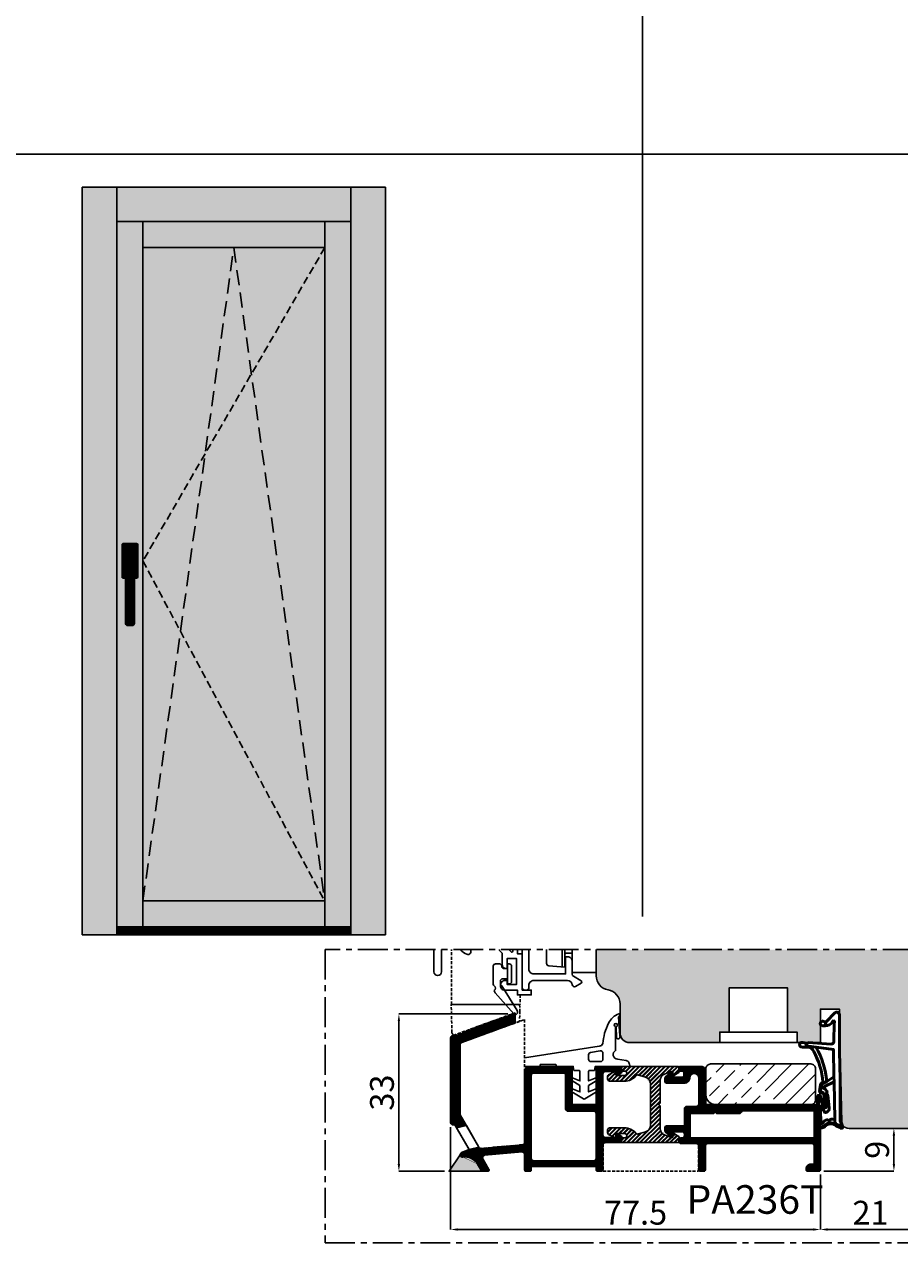
# Model space of a CAD drawing. Units: millimetres. Extents: x -448 to 54529, y -3476 to 755.
# Drawn here: x 210 to 394, y -3238 to -2979 of the extents above; entities that cross this region are included whole.
import ezdxf
from ezdxf.enums import TextEntityAlignment as Align

# ---------------------------------------------------------------- set-up
doc = ezdxf.new("R2010")
doc.units = ezdxf.units.MM
for name, pattern in [('HIDDEN2', [0.1875, 0.125, -0.0625]), ('MITTE', [2, 1.25, -0.25, 0.25, -0.25]), ('NASCOSTA2', [4.7625, 3.175, -1.5875])]:
    doc.linetypes.add(name, pattern=pattern)
doc.layers.get('0').update_dxf_attribs({"color": 252})
for name, color, linetype in [('_riemp_maniglia', 254, 'Continuous'), ('PROFILI', 1, 'Continuous'), ('Quote', 252, 'Continuous')]:
    doc.layers.add(name, color=color, linetype=linetype)
doc.layers.add('_riemp_vetro', color=7, linetype='Continuous', true_color=0xb4e0fd)
doc.layers.add('_riemp_wood', color=7, linetype='Continuous', true_color=0xfdce87)
doc.layers.add('AM_0', color=7, linetype='Continuous', lineweight=50)
doc.styles.add('ROMANS', font='ARIALN.TTF', dxfattribs={"height": 2})
doc.dimstyles.new('UNIFORM', dxfattribs={"dimtxt": 2, "dimasz": 1.5, "dimexe": 0, "dimexo": 1, "dimgap": 1, "dimtad": 1, "dimrnd": 0.5, "dimdsep": 46, "dimtxsty": 'ROMANS', "dimcen": 2, "dimclrd": 252, "dimclre": 252, "dimclrt": 3, "dimadec": 1, "dimazin": 2, "dimtfac": 1, "dimtmove": 0, "dimatfit": 3, "dimfxl": 0.18, "dimtolj": 1, "dimtzin": 0, "dimarcsym": 0})
pattern_1 = [(90, (0, 235.23122), (-0.09525, 0), []), (90, (0.03175, 235.26297), (-0.09525, 0), [])]

# ---------------------------------------------------------------- blocks, each defined once
blk = doc.blocks.new('*D377')
at = {"layer": 'DEFPOINTS', "color": 0, "transparency": 16777216}
for p in [(312.52, -3186.3), (288.67, -3219.3), (299.21, -3219.3)]:
    blk.add_point(p, dxfattribs=at)
at = {"layer": 'Quote', "color": 252, "linetype": 'ByBlock', "lineweight": -2, "transparency": 16777216}
for p, q in [((311.52, -3186.3), (288.67, -3186.3)), ((288.67, -3187.8), (288.67, -3217.8)), ((298.21, -3219.3), (288.67, -3219.3))]:
    blk.add_line(p, q, dxfattribs=at)
at = {"layer": 'Quote', "color": 252, "transparency": 16777216}
for points in [[(288.42, -3187.8), (288.92, -3187.8), (288.67, -3186.3)], [(288.42, -3217.8), (288.92, -3217.8), (288.67, -3219.3)]]:
    blk.add_solid(points, dxfattribs=at)
at = {"layer": 'Quote', "color": 3, "transparency": 16777216, "insert": (285.12, -3202.8), "char_height": 2, "attachment_point": 5, "rotation": 90, "style": 'ROMANS'}
blk.add_mtext('\\A1;{\\fBahnschrift Condensed|b0|i0|c0|p34;\\H2.5x;\\C152;33}', dxfattribs=at)
blk = doc.blocks.new('*D378')
at = {"layer": 'DEFPOINTS', "color": 0, "transparency": 16777216}
for p in [(299.52, -3209.07), (377.02, -3219), (377.02, -3231.51)]:
    blk.add_point(p, dxfattribs=at)
at = {"layer": 'Quote', "color": 252, "linetype": 'ByBlock', "lineweight": -2, "transparency": 16777216}
for p, q in [((299.52, -3210.07), (299.52, -3231.51)), ((377.02, -3220), (377.02, -3231.51)), ((301.02, -3231.51), (375.52, -3231.51))]:
    blk.add_line(p, q, dxfattribs=at)
at = {"layer": 'Quote', "color": 252, "transparency": 16777216}
for points in [[(301.02, -3231.26), (301.02, -3231.76), (299.52, -3231.51)], [(375.52, -3231.26), (375.52, -3231.76), (377.02, -3231.51)]]:
    blk.add_solid(points, dxfattribs=at)
at = {"layer": 'Quote', "color": 3, "transparency": 16777216, "insert": (338.27, -3227.99), "char_height": 2, "attachment_point": 5, "style": 'ROMANS'}
blk.add_mtext('\\A1;{\\fBahnschrift Condensed|b0|i0|c0|p34;\\H2.5x;\\C152;77.5}', dxfattribs=at)
blk = doc.blocks.new('*D379')
at = {"layer": 'DEFPOINTS', "color": 0, "transparency": 16777216}
for p in [(398.02, -3208.3), (377.02, -3219), (398.02, -3231.51)]:
    blk.add_point(p, dxfattribs=at)
at = {"layer": 'Quote', "color": 252, "linetype": 'ByBlock', "lineweight": -2, "transparency": 16777216}
for p, q in [((398.02, -3209.3), (398.02, -3231.51)), ((377.02, -3220), (377.02, -3231.51)), ((378.52, -3231.51), (396.52, -3231.51))]:
    blk.add_line(p, q, dxfattribs=at)
at = {"layer": 'Quote', "color": 252, "transparency": 16777216}
for points in [[(378.52, -3231.26), (378.52, -3231.76), (377.02, -3231.51)], [(396.52, -3231.26), (396.52, -3231.76), (398.02, -3231.51)]]:
    blk.add_solid(points, dxfattribs=at)
at = {"layer": 'Quote', "color": 3, "transparency": 16777216, "insert": (387.52, -3227.99), "char_height": 2, "attachment_point": 5, "style": 'ROMANS'}
blk.add_mtext('\\A1;{\\fBahnschrift Condensed|b0|i0|c0|p34;\\H2.5x;\\C152;21}', dxfattribs=at)
blk = doc.blocks.new('*D380')
at = {"layer": 'DEFPOINTS', "color": 0, "transparency": 16777216}
for p in [(392.43, -3210.3), (376.72, -3219.3), (392.43, -3219.3)]:
    blk.add_point(p, dxfattribs=at)
at = {"layer": 'Quote', "color": 252, "linetype": 'ByBlock', "lineweight": -2, "transparency": 16777216}
for p, q in [((393.43, -3210.3), (392.43, -3210.3)), ((392.43, -3211.8), (392.43, -3217.8)), ((377.72, -3219.3), (392.43, -3219.3))]:
    blk.add_line(p, q, dxfattribs=at)
at = {"layer": 'Quote', "color": 252, "transparency": 16777216}
for points in [[(392.18, -3211.8), (392.68, -3211.8), (392.43, -3210.3)], [(392.18, -3217.8), (392.68, -3217.8), (392.43, -3219.3)]]:
    blk.add_solid(points, dxfattribs=at)
at = {"layer": 'Quote', "color": 3, "transparency": 16777216, "insert": (388.9, -3214.8), "char_height": 2, "attachment_point": 5, "rotation": 90, "style": 'ROMANS'}
blk.add_mtext('\\A1;{\\fBahnschrift Condensed|b0|i0|c0|p34;\\H2.5x;\\C152;9}', dxfattribs=at)

msp = doc.modelspace()

# ---------------------------------------------------------------- hatches: boundary and pattern name
at = {"lineweight": -3}
h = msp.add_hatch(dxfattribs=at)
h.set_pattern_fill('PLAST', color=152, scale=0.1, angle=45)
h.set_pattern_definition([(45, (0, 235.2312), (-0.44901281, 0.44901281), []), (45, (-0.0561, 235.28734), (-0.44901281, 0.44901281), []), (45, (-0.11225, 235.3435), (-0.44901281, 0.44901281), [])])
edge = h.paths.add_edge_path()
edge.add_arc((345.923, -3211.998), 0.2, 242.42822, 251.70804)
edge.add_line((345.861, -3212.188), (344.452, -3211.722))
edge.add_arc((344.923, -3210.298), 1.5, 180, 251.70804, ccw=False)
edge.add_line((343.423, -3210.298), (343.423, -3205.598))
edge.add_line((343.423, -3205.598), (343.123, -3205.298))
edge.add_line((343.123, -3205.298), (343.423, -3204.998))
edge.add_line((343.423, -3204.998), (343.423, -3200.298))
edge.add_arc((344.923, -3200.298), 1.5, 108.29196, 180, ccw=False)
edge.add_line((344.452, -3198.874), (345.861, -3198.408))
edge.add_arc((345.923, -3198.598), 0.2, 5, 108.29196, ccw=False)
edge.add_line((346.123, -3198.581), (346.161, -3199.016))
edge.add_arc((346.36, -3198.998), 0.2, 185, 270)
edge.add_arc((346.36, -3198.998), 0.2, 270, 304.7941)
edge.add_line((346.474, -3199.163), (347.338, -3198.563))
edge.add_arc((347.223, -3198.398), 0.2, 304.7941, 365)
edge.add_line((347.423, -3198.381), (347.344, -3197.481))
edge.add_arc((347.145, -3197.498), 0.2, 5, 90)
edge.add_line((347.145, -3197.298), (335.542, -3197.298))
edge.add_arc((335.542, -3197.498), 0.2, 90, 185)
edge.add_line((335.343, -3197.516), (335.395, -3198.116))
edge.add_arc((335.594, -3198.098), 0.2, 185, 270)
edge.add_line((335.594, -3198.298), (336.019, -3198.298))
edge.add_arc((336.019, -3198.698), 0.4, 0, 90, ccw=False)
edge.add_line((336.419, -3198.698), (336.419, -3198.798))
edge.add_arc((336.019, -3198.798), 0.4, -90, 0, ccw=False)
edge.add_line((336.019, -3199.198), (334.356, -3199.198))
edge.add_arc((334.356, -3198.998), 0.2, 185, 270, ccw=False)
edge.add_line((334.156, -3199.016), (334.118, -3198.581))
edge.add_arc((333.919, -3198.598), 0.2, 5, 117.57178)
edge.add_line((333.827, -3198.421), (332.634, -3199.044))
edge.add_arc((332.819, -3199.398), 0.4, 117.57178, 180)
edge.add_line((332.419, -3199.398), (332.419, -3199.998))
edge.add_arc((332.819, -3199.998), 0.4, 180, 270)
edge.add_line((332.819, -3200.398), (335.997, -3200.398))
edge.add_arc((335.997, -3197.398), 3, 270, 321.0552)
edge.add_arc((338.719, -3199.598), 0.5, 87.95784, 141.0552, ccw=False)
edge.add_arc((338.719, -3199.598), 0.5, 73.48076, 87.95784, ccw=False)
edge.add_line((338.861, -3199.119), (340.349, -3199.56))
edge.add_arc((339.923, -3200.998), 1.5, 0, 73.48076, ccw=False)
edge.add_line((341.423, -3200.998), (341.423, -3205.298))
edge.add_line((341.423, -3205.298), (341.423, -3209.598))
edge.add_arc((339.923, -3209.598), 1.5, -73.48076, 0, ccw=False)
edge.add_line((340.349, -3211.036), (338.861, -3211.478))
edge.add_arc((338.719, -3210.998), 0.5, 272.04216, 286.51924, ccw=False)
edge.add_arc((338.719, -3210.998), 0.5, 218.9448, 272.04216, ccw=False)
edge.add_arc((335.997, -3213.198), 3, 38.9448, 90)
edge.add_line((335.997, -3210.198), (332.819, -3210.198))
edge.add_arc((332.819, -3210.598), 0.4, 90, 180)
edge.add_line((332.419, -3210.598), (332.419, -3211.198))
edge.add_arc((332.819, -3211.198), 0.4, 180, 242.42822)
edge.add_line((332.634, -3211.553), (333.827, -3212.176))
edge.add_arc((333.919, -3211.998), 0.2, 242.42822, 355)
edge.add_line((334.118, -3212.016), (334.156, -3211.581))
edge.add_arc((334.356, -3211.598), 0.2, 90, 175, ccw=False)
edge.add_line((334.356, -3211.398), (336.019, -3211.398))
edge.add_arc((336.019, -3211.798), 0.4, 0, 90, ccw=False)
edge.add_line((336.419, -3211.798), (336.419, -3211.898))
edge.add_arc((336.019, -3211.898), 0.4, -90, 0, ccw=False)
edge.add_line((336.019, -3212.298), (335.594, -3212.298))
edge.add_arc((335.594, -3212.498), 0.2, 90, 175)
edge.add_line((335.395, -3212.481), (335.343, -3213.081))
edge.add_arc((335.542, -3213.098), 0.2, 175, 270)
edge.add_line((335.542, -3213.298), (347.145, -3213.298))
edge.add_arc((347.145, -3213.098), 0.2, 270, 355)
edge.add_line((347.344, -3213.116), (347.423, -3212.216))
edge.add_arc((347.223, -3212.198), 0.2, 355, 415.2059)
edge.add_line((347.338, -3212.034), (346.474, -3211.434))
edge.add_arc((346.36, -3211.598), 0.2, 55.2059, 90)
edge.add_arc((346.36, -3211.598), 0.2, 90, 175)
edge.add_line((346.161, -3211.581), (346.123, -3212.016))
edge.add_arc((345.923, -3211.998), 0.2, 251.70804, 355, ccw=False)
h = msp.add_hatch()
h.set_pattern_fill('ACAD_ISO09W100', color=256, scale=0.5, angle=45)
h.set_pattern_definition([(45, (-3058.7352, -2546.5936), (-1.767767, 1.767767), [12, -1.5, 3, -1.5, 3, -1.5])])
edge = h.paths.add_edge_path()
edge.add_arc((375.019, -3197.799), 1, 0, 90)
edge.add_line((375.019, -3196.799), (368.019, -3196.799))
edge.add_line((368.019, -3196.799), (367.298, -3196.799))
edge.add_line((367.298, -3196.799), (358.061, -3196.799))
edge.add_line((358.061, -3196.799), (354.019, -3196.799))
edge.add_arc((354.019, -3197.799), 1, 90, 180)
edge.add_line((353.019, -3197.799), (353.019, -3203.299))
edge.add_arc((355.019, -3203.299), 2, 180, 270)
edge.add_line((355.019, -3205.299), (375.019, -3205.299))
edge.add_arc((375.019, -3204.299), 1, 270, 360)
edge.add_line((376.019, -3204.299), (376.019, -3197.799))
at = {"transparency": 33554559}
h = msp.add_hatch(color=254, dxfattribs=at)
h.dxf.hatch_style = 1
edge = h.paths.add_edge_path()
edge.add_arc((302.574, -3219.3), 3, 30, 99.1063)
edge.add_arc((302.02, -3215.844), 0.5, 180, 279.1063, ccw=False)
edge.add_line((301.52, -3215.844), (299.206, -3219.299))
edge.add_line((299.206, -3219.299), (306.2, -3219.299))
edge.add_arc((306.182, -3219.05), 0.25, 210, 274.0843, ccw=False)
edge.add_line((305.966, -3219.175), (305.172, -3217.8))
at = {"layer": '_riemp_maniglia'}
h = msp.add_hatch(dxfattribs=at)
h.set_pattern_fill('ANSI32', color=256, scale=0.01, angle=45)
h.set_pattern_definition([(90, (50, -2555.253445), (-0.09525, 0), []), (90, (50.03175, -2555.221695), (-0.09525, 0), [])])
edge = h.paths.add_edge_path()
edge.add_ellipse((233.696, -3087.905), major_axis=(-0.166, 0.166), ratio=1, start_angle=225, end_angle=315)
edge.add_line((233.696, -3087.67), (230.885, -3087.67))
edge.add_ellipse((230.885, -3087.905), major_axis=(-0.166, 0.166), ratio=1, start_angle=315, end_angle=405)
edge.add_line((230.651, -3087.905), (230.651, -3094.696))
edge.add_ellipse((230.885, -3094.696), major_axis=(-0.166, -0.166), ratio=1, start_angle=-45, end_angle=45)
edge.add_line((230.885, -3094.93), (231.354, -3094.93))
edge.add_line((231.354, -3094.93), (231.354, -3104.414))
edge.add_ellipse((231.822, -3104.414), major_axis=(-0.331, -0.331), ratio=1, start_angle=-45, end_angle=45)
edge.add_line((231.822, -3104.883), (232.759, -3104.883))
edge.add_ellipse((232.759, -3104.414), major_axis=(-0.331, 0.331), ratio=1, start_angle=135, end_angle=225)
edge.add_line((233.227, -3104.414), (233.227, -3094.93))
edge.add_line((233.227, -3094.93), (233.696, -3094.93))
edge.add_ellipse((233.696, -3094.696), major_axis=(-0.166, 0.166), ratio=1, start_angle=135, end_angle=225)
edge.add_line((233.93, -3094.696), (233.93, -3087.905))
h = msp.add_hatch(dxfattribs=at)
h.set_pattern_fill('ANSI32', color=256, scale=0.01, angle=45)
h.set_pattern_definition([(90, (0, -2555.253445), (-0.09525, 0), []), (90, (0.03175, -2555.221695), (-0.09525, 0), [])])
h.paths.add_polyline_path([(278.572, -3169.719), (278.572, -3168.064), (229.567, -3168.064), (229.567, -3169.719)])
h = msp.add_hatch(dxfattribs=at)
h.set_pattern_fill('ANSI32', color=256, scale=0.01, angle=45)
h.set_pattern_definition(pattern_1)
edge = h.paths.add_edge_path()
edge.add_line((313.02, -3187.863), (313.02, -3186.799))
edge.add_arc((312.52, -3186.799), 0.5, 0, 110)
edge.add_line((312.349, -3186.329), (311.659, -3186.58))
edge.add_arc((311.796, -3186.956), 0.4, 110, 187.31962)
edge.add_arc((311.288, -3187.021), 0.112, -147.31962, 7.31962, ccw=False)
edge.add_arc((310.856, -3187.298), 0.4, 32.68038, 187.31962)
edge.add_arc((310.348, -3187.363), 0.112, -147.31962, 7.31962, ccw=False)
edge.add_arc((309.917, -3187.64), 0.4, 32.68038, 187.31962)
edge.add_arc((309.408, -3187.705), 0.112, -147.31962, 7.31962, ccw=False)
edge.add_arc((308.977, -3187.982), 0.4, 32.68038, 187.31962)
edge.add_arc((308.469, -3188.047), 0.112, -147.31962, 7.31962, ccw=False)
edge.add_arc((308.037, -3188.324), 0.4, 32.68038, 187.31962)
edge.add_arc((307.529, -3188.389), 0.112, -147.31962, 7.31962, ccw=False)
edge.add_arc((307.097, -3188.666), 0.4, 32.68038, 187.31962)
edge.add_arc((306.589, -3188.731), 0.112, -147.31962, 7.31962, ccw=False)
edge.add_arc((306.158, -3189.008), 0.4, 32.68038, 187.31962)
edge.add_arc((305.649, -3189.073), 0.112, -147.31962, 7.31962, ccw=False)
edge.add_arc((305.218, -3189.35), 0.4, 32.68038, 187.31962)
edge.add_arc((304.71, -3189.415), 0.112, -147.31962, 7.31962, ccw=False)
edge.add_arc((304.278, -3189.692), 0.4, 32.68038, 187.31962)
edge.add_arc((303.77, -3189.757), 0.112, -147.31962, 7.31962, ccw=False)
edge.add_arc((303.339, -3190.034), 0.4, 32.68038, 187.31962)
edge.add_arc((302.83, -3190.099), 0.112, -147.31962, 7.31962, ccw=False)
edge.add_arc((302.399, -3190.376), 0.4, 32.68038, 187.31962)
edge.add_arc((301.891, -3190.441), 0.112, -147.31962, 7.31962, ccw=False)
edge.add_arc((301.459, -3190.718), 0.4, 32.68038, 187.31962)
edge.add_arc((300.951, -3190.783), 0.112, -147.31962, 7.31962, ccw=False)
edge.add_arc((300.52, -3191.06), 0.4, 32.68038, 110)
edge.add_line((300.383, -3190.684), (299.849, -3190.879))
edge.add_arc((300.02, -3191.349), 0.5, 110, 180)
edge.add_line((299.52, -3191.349), (299.52, -3209.068))
edge.add_arc((300.02, -3209.068), 0.5, 180, 270)
edge.add_line((300.02, -3209.568), (300.419, -3209.568))
edge.add_line((300.419, -3209.568), (303.389, -3214.711))
edge.add_line((303.389, -3214.711), (301.822, -3215.384))
edge.add_arc((302.02, -3215.844), 0.5, 113.25905, 279.1063)
edge.add_arc((302.574, -3219.3), 3, 30, 99.1063, ccw=False)
edge.add_line((305.172, -3217.8), (305.966, -3219.175))
edge.add_arc((306.182, -3219.05), 0.25, 210, 270)
edge.add_line((306.182, -3219.3), (307.337, -3219.3))
edge.add_arc((307.337, -3219.05), 0.25, 270, 390)
edge.add_line((307.553, -3218.925), (306.257, -3216.68))
edge.add_arc((306.69, -3216.43), 0.5, 95, 210, ccw=False)
edge.add_line((306.647, -3215.932), (314.476, -3215.247))
edge.add_arc((314.52, -3215.745), 0.5, 0, 95, ccw=False)
edge.add_line((315.02, -3215.745), (315.02, -3219.05))
edge.add_arc((315.27, -3219.05), 0.25, 180, 270)
edge.add_line((315.27, -3219.3), (316.17, -3219.3))
edge.add_arc((316.17, -3219.05), 0.25, 270, 360)
edge.add_line((316.42, -3219.05), (316.42, -3218.3))
edge.add_line((316.42, -3218.3), (330.02, -3218.3))
edge.add_line((330.02, -3218.3), (330.02, -3219.05))
edge.add_arc((330.27, -3219.05), 0.25, 180, 270)
edge.add_line((330.27, -3219.3), (331.17, -3219.3))
edge.add_arc((331.17, -3219.05), 0.25, 270, 360)
edge.add_line((331.42, -3219.05), (331.42, -3213.799))
edge.add_arc((331.92, -3213.799), 0.5, 90, 180, ccw=False)
edge.add_line((331.92, -3213.299), (335.14, -3213.299))
edge.add_arc((335.14, -3213.099), 0.2, 270, 355)
edge.add_line((335.34, -3213.116), (335.42, -3212.197))
edge.add_arc((335.171, -3212.175), 0.25, 355, 415.2)
edge.add_line((335.314, -3211.97), (334.557, -3211.444))
edge.add_arc((334.414, -3211.649), 0.25, 55.2, 175)
edge.add_line((334.165, -3211.627), (334.131, -3212.016))
edge.add_arc((333.932, -3211.999), 0.2, 270, 355, ccw=False)
edge.add_line((333.932, -3212.199), (331.92, -3212.199))
edge.add_arc((331.92, -3211.699), 0.5, 180, 270, ccw=False)
edge.add_line((331.42, -3211.699), (331.42, -3198.899))
edge.add_arc((331.92, -3198.899), 0.5, 90, 180, ccw=False)
edge.add_line((331.92, -3198.399), (333.932, -3198.399))
edge.add_arc((333.932, -3198.599), 0.2, 5, 90, ccw=False)
edge.add_line((334.131, -3198.581), (334.165, -3198.971))
edge.add_arc((334.414, -3198.949), 0.25, 185, 304.8)
edge.add_line((334.557, -3199.154), (335.314, -3198.628))
edge.add_arc((335.171, -3198.423), 0.25, 304.8, 365)
edge.add_line((335.42, -3198.401), (335.344, -3197.527))
edge.add_arc((335.095, -3197.549), 0.25, 5, 90)
edge.add_line((335.095, -3197.299), (330.52, -3197.299))
edge.add_arc((330.52, -3197.799), 0.5, 90, 180)
edge.add_line((330.02, -3197.799), (330.02, -3205.299))
edge.add_line((330.02, -3205.299), (325.02, -3205.299))
edge.add_line((325.02, -3205.299), (325.02, -3203.019))
edge.add_line((325.02, -3203.019), (324.72, -3202.719))
edge.add_line((324.72, -3202.719), (325.02, -3202.419))
edge.add_line((325.02, -3202.419), (325.02, -3197.799))
edge.add_arc((324.52, -3197.799), 0.5, 0, 90)
edge.add_line((324.52, -3197.299), (316.02, -3197.299))
edge.add_arc((316.02, -3198.299), 1, 90, 180)
edge.add_line((315.02, -3198.299), (315.02, -3213.235))
edge.add_arc((314.52, -3213.235), 0.5, 275, 360, ccw=False)
edge.add_line((314.563, -3213.733), (305.904, -3214.491))
edge.add_arc((305.861, -3213.993), 0.5, 210, 275, ccw=False)
edge.add_line((305.428, -3214.243), (301.52, -3207.474))
edge.add_line((301.52, -3207.474), (301.52, -3192.749))
edge.add_arc((302.02, -3192.749), 0.5, 110, 180, ccw=False)
edge.add_line((301.849, -3192.279), (312.691, -3188.333))
edge.add_arc((312.52, -3187.863), 0.5, 290, 360)
h.paths.add_polyline_path([(302.812, -3209.713), (300.773, -3210.181), (303.389, -3214.711), (305.428, -3214.243)], flags=17)
edge = h.paths.add_edge_path(flags=16)
edge.add_arc((323.12, -3199.199), 0.5, 0, 90)
edge.add_line((323.12, -3198.699), (316.92, -3198.699))
edge.add_arc((316.92, -3199.199), 0.5, 90, 180)
edge.add_line((316.42, -3199.199), (316.42, -3216.6))
edge.add_arc((316.92, -3216.6), 0.5, 180, 270)
edge.add_line((316.92, -3217.1), (329.52, -3217.1))
edge.add_arc((329.52, -3216.6), 0.5, 270, 360)
edge.add_line((330.02, -3216.6), (330.02, -3207.199))
edge.add_arc((329.52, -3207.199), 0.5, 0, 90)
edge.add_line((329.52, -3206.699), (324.12, -3206.699))
edge.add_arc((324.12, -3206.199), 0.5, 180, 270, ccw=False)
edge.add_line((323.62, -3206.199), (323.62, -3199.199))
h = msp.add_hatch(dxfattribs=at)
h.set_pattern_fill('ANSI32', color=256, scale=0.01, angle=45)
h.set_pattern_definition(pattern_1)
edge = h.paths.add_edge_path(flags=16)
edge.add_line((349.719, -3212.299), (349.719, -3207.198))
edge.add_line((349.719, -3207.198), (354.657, -3207.198))
edge.add_line((354.657, -3207.198), (354.957, -3206.898))
edge.add_line((354.957, -3206.898), (355.257, -3207.198))
edge.add_line((355.257, -3207.198), (360.195, -3207.198))
edge.add_line((360.195, -3207.198), (360.794, -3206.599))
edge.add_line((360.794, -3206.599), (375.42, -3206.599))
edge.add_arc((375.42, -3206.899), 0.3, 0, 90, ccw=False)
edge.add_line((375.72, -3206.899), (375.72, -3211.999))
edge.add_arc((375.42, -3211.999), 0.3, -90, 0, ccw=False)
edge.add_line((375.42, -3212.299), (349.719, -3212.299))
edge = h.paths.add_edge_path()
edge.add_arc((376.72, -3218.999), 0.3, -90, 0, ccw=False)
edge.add_line((376.72, -3219.299), (374.32, -3219.299))
edge.add_arc((374.32, -3218.999), 0.3, 180, 270, ccw=False)
edge.add_line((374.02, -3218.999), (374.02, -3218.799))
edge.add_arc((375.02, -3218.799), 1, 90, 180, ccw=False)
edge.add_line((375.02, -3217.799), (375.42, -3217.799))
edge.add_arc((375.42, -3217.499), 0.3, 270, 360)
edge.add_line((375.72, -3217.499), (375.72, -3213.999))
edge.add_arc((375.22, -3213.999), 0.5, 0, 90)
edge.add_line((375.22, -3213.499), (353.419, -3213.499))
edge.add_arc((353.419, -3213.999), 0.5, 90, 180)
edge.add_line((352.919, -3213.999), (352.919, -3219))
edge.add_arc((352.619, -3219), 0.3, 270, 360, ccw=False)
edge.add_line((352.619, -3219.3), (351.819, -3219.3))
edge.add_arc((351.819, -3219), 0.3, 180, 270, ccw=False)
edge.add_line((351.519, -3219), (351.519, -3213.999))
edge.add_arc((351.019, -3213.999), 0.5, 0, 90)
edge.add_line((351.019, -3213.499), (347.769, -3213.499))
edge.add_arc((347.769, -3213.249), 0.25, 180, 270, ccw=False)
edge.add_line((347.519, -3213.249), (347.519, -3212.598))
edge.add_arc((347.819, -3212.598), 0.3, 90, 180, ccw=False)
edge.add_line((347.819, -3212.298), (348.019, -3212.298))
edge.add_arc((348.019, -3211.798), 0.5, 270, 360)
edge.add_line((348.519, -3211.798), (348.519, -3211.498))
edge.add_arc((348.019, -3211.498), 0.5, 0, 90)
edge.add_line((348.019, -3210.998), (346.401, -3210.998))
edge.add_arc((346.401, -3211.248), 0.25, 90, 175)
edge.add_line((346.152, -3211.226), (346.1, -3211.82))
edge.add_arc((345.851, -3211.798), 0.25, 231.90153, 355, ccw=False)
edge.add_line((345.697, -3211.995), (344.572, -3211.113))
edge.add_arc((344.819, -3210.798), 0.4, 180, 231.90153, ccw=False)
edge.add_line((344.419, -3210.798), (344.419, -3210.098))
edge.add_arc((344.719, -3210.098), 0.3, 90, 180, ccw=False)
edge.add_line((344.719, -3209.798), (348.519, -3209.798))
edge.add_line((348.519, -3209.798), (348.519, -3206.198))
edge.add_arc((349.019, -3206.198), 0.5, 90, 180, ccw=False)
edge.add_line((349.019, -3205.698), (351.019, -3205.698))
edge.add_arc((351.019, -3205.198), 0.5, 270, 360)
edge.add_line((351.519, -3205.198), (351.519, -3199.748))
edge.add_arc((350.569, -3199.748), 0.95, 0, 180)
edge.add_line((349.619, -3199.748), (349.619, -3199.798))
edge.add_arc((348.619, -3199.798), 1, -90, 0, ccw=False)
edge.add_line((348.619, -3200.798), (344.719, -3200.798))
edge.add_arc((344.719, -3200.498), 0.3, 180, 270, ccw=False)
edge.add_line((344.419, -3200.498), (344.419, -3199.798))
edge.add_arc((344.819, -3199.798), 0.4, 128.09847, 180, ccw=False)
edge.add_line((344.572, -3199.483), (345.697, -3198.602))
edge.add_arc((345.851, -3198.798), 0.25, 5, 128.09847, ccw=False)
edge.add_line((346.1, -3198.776), (346.152, -3199.37))
edge.add_arc((346.401, -3199.348), 0.25, 185, 270)
edge.add_line((346.401, -3199.598), (347.919, -3199.598))
edge.add_arc((347.919, -3199.098), 0.5, 270, 360)
edge.add_line((348.419, -3199.098), (348.419, -3198.798))
edge.add_arc((347.919, -3198.798), 0.5, 0, 90)
edge.add_line((347.919, -3198.298), (347.64, -3198.298))
edge.add_arc((347.64, -3198.048), 0.25, 185, 270, ccw=False)
edge.add_line((347.391, -3198.07), (347.347, -3197.57))
edge.add_arc((347.596, -3197.548), 0.25, 90, 185, ccw=False)
edge.add_line((347.596, -3197.298), (352.019, -3197.298))
edge.add_arc((352.019, -3198.298), 1, 0, 90, ccw=False)
edge.add_line((353.019, -3198.298), (353.019, -3205.299))
edge.add_line((353.019, -3205.299), (376.52, -3205.299))
edge.add_arc((376.52, -3205.799), 0.5, 0, 90, ccw=False)
edge.add_line((377.02, -3205.799), (377.02, -3218.999))
at = {"layer": '_riemp_vetro'}
h = msp.add_hatch(color=256, dxfattribs=at)
h.dxf.hatch_style = 1
h.paths.add_polyline_path([(235.012, -3091.314), (248.058, -3068.824), (254.069, -3025.613), (235.012, -3025.613)])
h.paths.add_polyline_path([(254.069, -3025.613), (248.058, -3068.824), (257.755, -3052.11)])
h.paths.add_polyline_path([(273.127, -3025.613), (254.069, -3025.613), (257.755, -3052.11)])
h.paths.add_polyline_path([(273.127, -3025.613), (257.755, -3052.11), (273.127, -3162.619)])
h.paths.add_polyline_path([(242.882, -3106.038), (273.127, -3162.619), (257.755, -3052.11), (248.058, -3068.824)])
h.paths.add_polyline_path([(235.012, -3091.314), (242.882, -3106.038), (248.058, -3068.824)])
h.paths.add_polyline_path([(235.012, -3162.619), (242.882, -3106.038), (235.012, -3091.314)])
h.paths.add_polyline_path([(235.012, -3162.619), (273.127, -3162.619), (242.882, -3106.038)])
at = {"layer": '_riemp_wood'}
h = msp.add_hatch(color=256, dxfattribs=at)
h.dxf.hatch_style = 1
h.paths.add_polyline_path([(235.012, -3020.168), (229.567, -3020.168), (229.567, -3168.064), (235.012, -3168.064)])
h.paths.add_polyline_path([(273.127, -3025.613), (273.127, -3020.168), (235.012, -3020.168), (235.012, -3025.613)])
h.paths.add_polyline_path([(273.127, -3168.064), (278.572, -3168.064), (278.572, -3020.168), (273.127, -3020.168)])
h.paths.add_polyline_path([(278.572, -3169.719), (285.832, -3169.719), (285.832, -3020.168), (278.572, -3020.168)])
h.paths.add_polyline_path([(273.127, -3168.064), (273.127, -3162.619), (235.012, -3162.619), (235.012, -3168.064)])
h.paths.add_polyline_path([(222.307, -3012.908), (222.307, -3020.168), (285.832, -3020.168), (285.832, -3012.908)])
h.paths.add_polyline_path([(222.307, -3169.719), (229.567, -3169.719), (229.567, -3020.168), (222.307, -3020.168)])
h = msp.add_hatch(color=256, dxfattribs=at)
h.dxf.hatch_style = 1
h.paths.add_polyline_path([(370.12, -3190.099), (372.12, -3190.099), (372.12, -3192.299), (377.02, -3192.299), (377.02, -3185.299), (381.02, -3185.299), (381.02, -3208.299, 0.4142136), (383.02, -3210.299), (396.02, -3210.299, 0.4142136), (398.02, -3208.299), (398.02, -3172.799), (330.02, -3172.799), (330.02, -3178.299, 0.3659774), (332.52, -3181.257, -0.3659774), (335.02, -3184.215), (335.02, -3190.299, 0.4142136), (337.02, -3192.299), (355.92, -3192.299), (355.92, -3190.099), (357.92, -3190.099), (357.92, -3180.799), (370.12, -3180.799)])

# ---------------------------------------------------------------- linework, layer by layer
at = {"linetype": 'NASCOSTA2', "ltscale": 0.5}
for p, q in [((273.127, -3025.613), (235.012, -3091.314)), ((235.012, -3091.314), (273.127, -3162.619))]:
    msp.add_line(p, q, dxfattribs=at)
at = {"linetype": 'NASCOSTA2'}
for p, q in [((235.012, -3162.619), (254.069, -3025.613)), ((254.069, -3025.613), (273.127, -3162.619))]:
    msp.add_line(p, q, dxfattribs=at)
for p, q in [((230.651, -3087.905), (230.651, -3094.696)), ((233.696, -3087.67), (230.885, -3087.67)), ((233.93, -3094.696), (233.93, -3087.905)), ((231.003, -3092.471), (231.003, -3090.363)), ((231.471, -3089.895), (233.11, -3089.895)), ((232.759, -3090.832), (231.822, -3090.832)), ((233.578, -3090.363), (233.578, -3092.471)), ((231.354, -3092.705), (231.237, -3092.705)), ((231.354, -3091.3), (231.354, -3092.705)), ((231.354, -3092.705), (231.354, -3104.414)), ((233.227, -3092.705), (233.227, -3091.3)), ((233.344, -3092.705), (233.227, -3092.705)), ((233.227, -3104.414), (233.227, -3092.705)), ((230.885, -3094.93), (231.354, -3094.93)), ((233.227, -3094.93), (233.696, -3094.93)), ((231.822, -3104.883), (232.759, -3104.883)), ((319.62, -3172.799), (319.62, -3175.708)), ((322.874, -3176.451), (322.874, -3172.799)), ((323.42, -3176.499), (323.42, -3172.799)), ((325.02, -3173.549), (323.72, -3173.549)), ((325.02, -3172.799), (325.02, -3177.599)), ((330.02, -3172.799), (330.02, -3174.599)), ((323.42, -3176.499), (320.076, -3176.206)), ((330.02, -3174.599), (330.02, -3177.599)), ((325.02, -3177.599), (330.02, -3177.599))]:
    msp.add_line(p, q)
for points in [[(339.761, -1359.369), (339.761, -3005.988)], [(339.761, -3005.988), (339.761, -3165.879)]]:
    msp.add_lwpolyline(points)
at = {"linetype": 'MITTE', "ltscale": 5}
msp.add_lwpolyline([(273.186, -3234.299), (406.336, -3234.299), (406.336, -3172.799), (273.186, -3172.799)], close=True, dxfattribs=at)
for points in [[(296.02, -3172.799), (296.02, -3177.464, 1), (297.62, -3177.464), (297.62, -3172.799)], [(301.597, -3172.799, 0.1605785), (302.919, -3173.802, 0.7379397), (303.651, -3172.799)], [(309.775, -3172.799), (309.775, -3173.006), (310.34, -3173.571), (310.34, -3176.001, 0.4142136), (311.14, -3176.801, 0.4142136), (311.34, -3176.601), (311.34, -3174.701), (313.34, -3174.701), (313.34, -3180.101), (311.34, -3180.101), (311.34, -3179.501, 0.4142136), (311.14, -3179.301), (310.94, -3179.301, 0.4142136), (309.94, -3180.301), (309.94, -3180.478, 0.4142136), (310.764, -3181.301), (313.52, -3181.301), (313.52, -3182.301), (316.42, -3182.301), (316.42, -3181.301), (314.52, -3181.301), (314.52, -3173.701), (313.52, -3173.701), (313.52, -3172.799)], [(311.69, -3172.799), (312.178, -3173.287, 0.6681786), (312.52, -3173.146), (312.52, -3172.799)], [(314.52, -3172.799), (314.52, -3180.801, 0.4142136), (315.02, -3181.301), (315.42, -3181.301, 0.4142136), (315.92, -3180.801), (315.92, -3180.301, -0.4142136), (316.92, -3179.301), (324.027, -3179.301, -0.3842225), (325.022, -3180.198, 0.5433602), (325.694, -3180.541), (326.87, -3179.862, 0.2679492), (327.02, -3179.603, 0.2679492), (326.87, -3179.343), (325.27, -3178.419, -0.2679492), (325.02, -3177.986), (325.02, -3175.301, 0.4142136), (324.02, -3174.301), (323.82, -3174.301, 0.4142136), (323.62, -3174.501), (323.62, -3177.901), (316.92, -3177.901, -0.4142136), (315.92, -3176.901), (315.92, -3172.799)], [(330.02, -3172.799), (330.02, -3178.299, 0.3659774), (332.52, -3181.257, -0.3659774), (335.02, -3184.215), (335.02, -3190.299, 0.4142136), (337.02, -3192.299), (355.92, -3192.299), (355.92, -3190.099), (357.92, -3190.099), (357.92, -3180.799), (370.12, -3180.799), (370.12, -3190.099), (372.12, -3190.099), (372.12, -3192.299), (377.02, -3192.299), (377.02, -3185.299), (381.02, -3185.299), (381.02, -3208.299, 0.4142136), (383.02, -3210.299), (396.02, -3210.299, 0.4142136), (398.02, -3208.299), (398.02, -3172.799)], [(315.02, -3195.545), (330.658, -3193.083, 0.2541256), (331.441, -3192.536, -0.1114599), (332.63, -3188.261, -0.2138969), (334.79, -3186.289, -0.7047096), (334.968, -3186.621), (334.728, -3187.009), (334.969, -3190.93, -0.9499517), (334.292, -3191.356), (334.211, -3188.962, 8.4001706), (334.057, -3188.958), (334.099, -3193.988, 0.7974565), (334.503, -3195.76), (336.279, -3196.073, -0.1931697), (336.885, -3196.521, -0.1083594), (337.013, -3196.864), (337.053, -3197.195, -0.1913869), (337.035, -3197.262, -0.1804906), (336.938, -3197.299), (334.82, -3197.299), (329.82, -3197.299), (329.667, -3198.163), (328.545, -3198.163, 0.3834899), (328.422, -3198.322), (328.421, -3200.347), (329.844, -3199.763, -0.1991452), (330.065, -3199.763, -0.1830764), (330.225, -3199.915, -0.1669202), (330.25, -3200.125, -0.1937087), (330.143, -3200.284), (328.421, -3201.338), (328.421, -3202.658), (329.843, -3202.074, -0.1841406), (330.066, -3202.072, -0.2052693), (330.234, -3202.222, -0.1644633), (330.25, -3202.437, -0.1901533), (330.123, -3202.608), (327.659, -3204.106, -0.2746927), (327.38, -3204.106), (324.916, -3202.608, -0.1901533), (324.79, -3202.437, -0.1644633), (324.805, -3202.222, -0.2052693), (324.974, -3202.072, -0.1841406), (325.196, -3202.074), (326.618, -3202.658), (326.618, -3201.338), (324.897, -3200.284, -0.1937087), (324.789, -3200.125, -0.1669202), (324.815, -3199.915, -0.1830764), (324.975, -3199.763, -0.1991452), (325.196, -3199.763), (326.618, -3200.347), (326.618, -3198.322, 0.3834899), (326.494, -3198.163), (325.349, -3198.163), (325.22, -3197.299), (321.692, -3197.299, -0.1565088), (321.645, -3197.278, -0.1852448), (321.614, -3197.223), (321.614, -3197.003, 0.4257829), (321.504, -3196.893), (318.359, -3196.893, 0.4257829), (318.249, -3197.003), (318.249, -3197.223, -0.1852448), (318.218, -3197.278, -0.1565088), (318.171, -3197.299), (315.11, -3197.299, 0.0454362), (315.02, -3197.307, 0.0454362)]]:
    msp.add_lwpolyline(points, format="xyb")
at = {"linetype": 'HIDDEN2', "ltscale": 5}
msp.add_lwpolyline([(314.056, -3182.301), (314.056, -3184.312), (299.706, -3184.312), (299.706, -3172.799)], dxfattribs=at)
for points in [[(309.94, -3179.412), (309.94, -3179.922, 0.2490918), (310.16, -3180.337, -0.0744686), (310.269, -3180.437), (313.44, -3185.604, -0.9311599), (312.735, -3186.31), (308.859, -3181.847, -0.296624), (308.69, -3181.329, 0.2679492), (308.94, -3180.896, 0.2679492), (308.69, -3180.463, -0.2679492), (308.44, -3180.03), (308.44, -3176.302, -0.4142136), (308.94, -3175.802), (309.743, -3175.802, -0.3639702), (310.235, -3176.215), (310.267, -3176.398, 0.3639702), (310.76, -3176.812), (311.44, -3176.812), (311.44, -3176.812), (311.44, -3178.912), (310.44, -3178.912, 0.4142136)], [(311.64, -3175.801), (311.804, -3175.801, -0.4142136), (312.304, -3176.301), (312.304, -3179.501, -0.4142136), (311.804, -3180.001), (311.64, -3180.001, -0.4142136), (311.44, -3179.801), (311.44, -3176.001, -0.4142136)], [(328.844, -3194.381), (330.863, -3194.063, -0.4607422), (331.441, -3194.556), (331.441, -3195.799, -0.4142136), (330.941, -3196.299), (328.922, -3196.299, -0.4142136), (328.422, -3195.799), (328.422, -3194.874, -0.369167)], [(376.019, -3197.799, 0.4142136), (375.019, -3196.799), (368.019, -3196.799), (367.298, -3196.799), (358.061, -3196.799), (354.019, -3196.799, 0.4142136), (353.019, -3197.799), (353.019, -3203.299, 0.4142136), (355.019, -3205.299), (375.019, -3205.299, 0.4142136), (376.019, -3204.299)], [(305.172, -3217.8, 0.3110169), (302.099, -3216.337, -0.4615688), (301.52, -3215.844), (299.206, -3219.299), (306.2, -3219.299, -0.2871435), (305.966, -3219.175)]]:
    msp.add_lwpolyline(points, format="xyb", close=True)
for points in [[(299.787, -3190.2), (299.633, -3184.312), (313.983, -3184.312), (314.02, -3185.712), (313.963, -3187.87), (313.075, -3188.193), (313.02, -3186.085), (300.458, -3190.657, -0.5122766)], [(301.52, -3192.749, -0.3152988), (301.849, -3192.279), (315.02, -3187.485), (315.02, -3213.235, -0.3888787), (314.563, -3213.733), (305.904, -3214.49, -0.2914734), (305.428, -3214.242), (301.52, -3207.473)], [(351.469, -3213.781, 0.2878005), (351.019, -3213.499), (347.769, -3213.499, -0.356394), (347.524, -3213.299), (331.92, -3213.299, 0.2878005), (331.469, -3213.581), (331.469, -3219.299), (351.469, -3219.299)]]:
    msp.add_lwpolyline(points, format="xyb", close=True, dxfattribs=at)
at = {"color": 152, "lineweight": -3}
for points in [[(313.02, -3187.863), (313.02, -3186.799, 0.5205671), (312.349, -3186.329), (311.659, -3186.58, 0.3507811), (311.399, -3187.007, -0.8), (311.193, -3187.082, 0.8), (310.46, -3187.349, -0.8), (310.253, -3187.424, 0.8), (309.52, -3187.691, -0.8), (309.314, -3187.766, 0.8), (308.58, -3188.033, -0.8), (308.374, -3188.108, 0.8), (307.64, -3188.375, -0.8), (307.434, -3188.45, 0.8), (306.701, -3188.717, -0.8), (306.494, -3188.792, 0.8), (305.761, -3189.059, -0.8), (305.555, -3189.134, 0.8), (304.821, -3189.401, -0.8), (304.615, -3189.476, 0.8), (303.882, -3189.743, -0.8), (303.675, -3189.818, 0.8), (302.942, -3190.085, -0.8), (302.736, -3190.16, 0.8), (302.002, -3190.427, -0.8), (301.796, -3190.502, 0.8), (301.063, -3190.769, -0.8), (300.856, -3190.844, 0.3507811), (300.383, -3190.684), (299.849, -3190.879, 0.3152988), (299.52, -3191.349), (299.52, -3209.068, 0.4142136), (300.02, -3209.568), (300.419, -3209.568), (303.389, -3214.711), (301.822, -3215.384, 0.8835377), (302.099, -3216.337, -0.3110169), (305.172, -3217.8), (305.966, -3219.175, 0.2679492), (306.182, -3219.3), (307.337, -3219.3, 0.5773503), (307.553, -3218.925), (306.257, -3216.68, -0.5486188), (306.647, -3215.932), (314.476, -3215.247, -0.4400105), (315.02, -3215.745), (315.02, -3219.05, 0.4142136), (315.27, -3219.3), (316.17, -3219.3, 0.4142136), (316.42, -3219.05), (316.42, -3218.3), (330.02, -3218.3), (330.02, -3219.05, 0.4142136), (330.27, -3219.3), (331.17, -3219.3, 0.4142136), (331.42, -3219.05), (331.42, -3213.799, -0.4142136), (331.92, -3213.299), (335.14, -3213.299, 0.3888787), (335.34, -3213.116), (335.42, -3212.197, 0.2688847), (335.314, -3211.97), (334.557, -3211.444, 0.5761873), (334.165, -3211.627), (334.131, -3212.016, -0.3888787), (333.932, -3212.199), (331.92, -3212.199, -0.4142136), (331.42, -3211.699), (331.42, -3198.899, -0.4142136), (331.92, -3198.399), (333.932, -3198.399, -0.3888787), (334.131, -3198.581), (334.165, -3198.971, 0.5761873), (334.557, -3199.154), (335.314, -3198.628, 0.2688847), (335.42, -3198.401), (335.344, -3197.527, 0.3888787), (335.095, -3197.299), (330.52, -3197.299, 0.4142136), (330.02, -3197.799), (330.02, -3205.299), (325.02, -3205.299), (325.02, -3203.019), (324.72, -3202.719), (325.02, -3202.419), (325.02, -3197.799, 0.4142136), (324.52, -3197.299), (316.02, -3197.299, 0.4142136), (315.02, -3198.299), (315.02, -3213.235, -0.3888787), (314.563, -3213.733), (305.904, -3214.491, -0.2914734), (305.428, -3214.243), (301.52, -3207.474), (301.52, -3192.749, -0.3152988), (301.849, -3192.279), (312.691, -3188.333, 0.3152988)], [(377.02, -3218.999, -0.4142136), (376.72, -3219.299), (374.32, -3219.299, -0.4142136), (374.02, -3218.999), (374.02, -3218.799, -0.4142136), (375.02, -3217.799), (375.42, -3217.799, 0.4142136), (375.72, -3217.499), (375.72, -3213.999, 0.4142136), (375.22, -3213.499), (353.419, -3213.499, 0.4142136), (352.919, -3213.999), (352.919, -3219, -0.4142136), (352.619, -3219.3), (351.819, -3219.3, -0.4142136), (351.519, -3219), (351.519, -3213.999, 0.4142136), (351.019, -3213.499), (347.769, -3213.499, -0.4142136), (347.519, -3213.249), (347.519, -3212.598, -0.4142136), (347.819, -3212.298), (348.019, -3212.298, 0.4142136), (348.519, -3211.798), (348.519, -3211.498, 0.4142136), (348.019, -3210.998), (346.401, -3210.998, 0.3888787), (346.152, -3211.226), (346.1, -3211.82, -0.5955194), (345.697, -3211.995), (344.572, -3211.113, -0.2304157), (344.419, -3210.798), (344.419, -3210.098, -0.4142136), (344.719, -3209.798), (348.519, -3209.798), (348.519, -3206.198, -0.4142136), (349.019, -3205.698), (351.019, -3205.698, 0.4142136), (351.519, -3205.198), (351.519, -3199.748, 1), (349.619, -3199.748), (349.619, -3199.798, -0.4142136), (348.619, -3200.798), (344.719, -3200.798, -0.4142136), (344.419, -3200.498), (344.419, -3199.798, -0.2304157), (344.572, -3199.483), (345.697, -3198.602, -0.5955194), (346.1, -3198.776), (346.152, -3199.37, 0.3888787), (346.401, -3199.598), (347.919, -3199.598, 0.4142136), (348.419, -3199.098), (348.419, -3198.798, 0.4142136), (347.919, -3198.298), (347.64, -3198.298, -0.3888787), (347.391, -3198.07), (347.347, -3197.57, -0.4400105), (347.596, -3197.298), (352.019, -3197.298, -0.4142136), (353.019, -3198.298), (353.019, -3205.299), (376.52, -3205.299, -0.4142136), (377.02, -3205.799)], [(323.62, -3199.199, 0.4142136), (323.12, -3198.699), (316.92, -3198.699, 0.4142136), (316.42, -3199.199), (316.42, -3216.6, 0.4142136), (316.92, -3217.1), (329.52, -3217.1, 0.4142136), (330.02, -3216.6), (330.02, -3207.199, 0.4142136), (329.52, -3206.699), (324.12, -3206.699, -0.4142136), (323.62, -3206.199)], [(349.719, -3212.299), (349.719, -3207.198), (354.657, -3207.198), (354.957, -3206.898), (355.257, -3207.198), (360.195, -3207.198), (360.794, -3206.599), (375.42, -3206.599, -0.4142136), (375.72, -3206.899), (375.72, -3211.999, -0.4142136), (375.42, -3212.299)]]:
    msp.add_lwpolyline(points, format="xyb", close=True, dxfattribs=at)
for points in [[(355.92, -3192.299), (372.12, -3192.299), (372.12, -3190.099), (355.92, -3190.099)], [(302.812, -3209.713), (300.773, -3210.181), (303.389, -3214.711), (305.428, -3214.243)]]:
    msp.add_lwpolyline(points, close=True)
msp.add_lwpolyline([(345.831, -3212.176, 0.040513), (345.861, -3212.188), (344.452, -3211.722, -0.3235119), (343.423, -3210.298), (343.423, -3205.598), (343.123, -3205.298), (343.423, -3204.998), (343.423, -3200.298, -0.3235119), (344.452, -3198.874), (345.861, -3198.408, -0.483914), (346.123, -3198.581), (346.161, -3199.016, 0.3888787), (346.36, -3199.198, 0.1529952), (346.474, -3199.163), (347.338, -3198.563, 0.2689123), (347.423, -3198.381), (347.344, -3197.481, 0.3888787), (347.145, -3197.298), (335.542, -3197.298, 0.4400105), (335.343, -3197.516), (335.395, -3198.116, 0.3888787), (335.594, -3198.298), (336.019, -3198.298, -0.4142136), (336.419, -3198.698), (336.419, -3198.798, -0.4142136), (336.019, -3199.198), (334.356, -3199.198, -0.3888787), (334.156, -3199.016), (334.118, -3198.581, 0.5349139), (333.827, -3198.421), (332.634, -3199.044, 0.2793378), (332.419, -3199.398), (332.419, -3199.998, 0.4142136), (332.819, -3200.398), (335.997, -3200.398, 0.2265301), (338.33, -3199.284, -0.2359171), (338.737, -3199.099, -0.0632523), (338.861, -3199.119), (340.349, -3199.56, -0.3320779), (341.423, -3200.998), (341.423, -3205.298), (341.423, -3209.598, -0.3320779), (340.349, -3211.036), (338.861, -3211.478, -0.0632523), (338.737, -3211.498, -0.2359171), (338.33, -3211.313, 0.2265301), (335.997, -3210.198), (332.819, -3210.198, 0.4142136), (332.419, -3210.598), (332.419, -3211.198, 0.2793378), (332.634, -3211.553), (333.827, -3212.176, 0.5349139), (334.118, -3212.016), (334.156, -3211.581, -0.3888787), (334.356, -3211.398), (336.019, -3211.398, -0.4142136), (336.419, -3211.798), (336.419, -3211.898, -0.4142136), (336.019, -3212.298), (335.594, -3212.298, 0.3888787), (335.395, -3212.481), (335.343, -3213.081, 0.4400105), (335.542, -3213.298), (347.145, -3213.298, 0.3888787), (347.344, -3213.116), (347.423, -3212.216, 0.2689123), (347.338, -3212.034), (346.474, -3211.434, 0.1529952), (346.36, -3211.398, 0.3888787), (346.161, -3211.581), (346.123, -3212.016, -0.483914), (345.861, -3212.188)], format="xyb", dxfattribs=at)
for centre, radius, start, end in [((323.72, -3173.849), 0.3, 90, 180), ((320.12, -3175.708), 0.5, 180, 265)]:
    msp.add_arc(centre, radius, start, end)
for centre, major_axis, start_param, end_param in [((230.885, -3087.905), (-0.166, 0.166), 5.4977871, 7.0685835), ((233.696, -3087.905), (-0.166, 0.166), 3.9269908, 5.4977871), ((231.471, -3090.363), (-0.331, -0.331), 3.9269908, 5.4977871), ((230.182, -3090.92), (-0.853, 0.853), 3.9365335, 4.540883), ((231.822, -3091.3), (-0.331, 0.331), 5.4977871, 7.0685835), ((232.759, -3091.3), (-0.331, -0.331), 2.3561945, 3.9269908), ((233.11, -3090.363), (-0.331, 0.331), 3.9269908, 5.4977871), ((234.399, -3090.92), (-0.853, 0.853), 0.171506, 0.7758555), ((231.237, -3092.471), (-0.166, -0.166), -0.7853982, 0.7853982), ((231.324, -3092.542), (-0.115, 0.115), 5.9359999, 6.9501969), ((233.257, -3092.542), (-0.115, -0.115), 2.474581, 3.488778), ((233.344, -3092.471), (-0.166, -0.166), 0.7853982, 2.3561945), ((230.885, -3094.696), (-0.166, -0.166), -0.7853982, 0.7853982), ((233.696, -3094.696), (-0.166, 0.166), 2.3561945, 3.9269908), ((231.822, -3104.414), (-0.331, -0.331), -0.7853982, 0.7853982), ((232.759, -3104.414), (-0.331, 0.331), 2.3561945, 3.9269908)]:
    msp.add_ellipse(centre, major_axis=major_axis, ratio=1, start_param=start_param, end_param=end_param)
at = {"layer": 'AM_0', "color": 252}
for points in [[(380.138, -3186.009), (378.219, -3187.947), (377.982, -3188.815, 0.2547701), (379.588, -3187.934, -1.6174068), (379.884, -3188.159), (379.866, -3192.066, -0.4142136), (379.223, -3192.62), (374.534, -3192.299), (374.035, -3192.62), (374.035, -3193.022), (379.736, -3193.758), (379.854, -3199.465), (379.875, -3200.519), (380.027, -3208.412), (380.014, -3209.051, 0.1502195), (381.182, -3209.755, 0.3405607), (381.366, -3209.596), (381.369, -3209.004), (381.02, -3194.097), (381.02, -3186.635, 0.6290587)], [(377.349, -3187.769, 0.3043931), (377.164, -3187.893, 0.1059503), (376.987, -3188.402, 0.1954597), (377.026, -3188.548, 0.2250703), (377.982, -3188.815), (378.219, -3187.947, -0.1011982)], [(377.547, -3200.637, 0.2069034), (377.022, -3201.147), (376.841, -3202.458, 0.3474217), (377.16, -3202.837, -0.3227916), (377.794, -3203.525), (378.064, -3205.778, -0.1610896), (377.853, -3205.546), (377.085, -3203.821), (377.081, -3203.744, 0.9891659), (376.394, -3203.611), (376.355, -3209.745, 0.3261258), (376.631, -3210.128, 0.133897), (377.612, -3210.1, 0.1033594), (377.97, -3209.903, -0.4163628), (380.32, -3209.77, 0.0797591), (380.605, -3209.91, -0.0894956), (381.272, -3210.253, 0.0871327), (381.333, -3210.285, 0.5620447), (381.73, -3209.938, 0.0951696), (381.703, -3209.868, -0.0910094), (381.369, -3209.004), (381.367, -3209.553, -0.3269682), (381.226, -3209.743, -0.179485), (380.578, -3209.709, -0.064616), (380.534, -3209.682, 0.4204735), (377.866, -3209.73, -0.1166035), (377.454, -3209.935, -0.1108205), (376.713, -3209.943, -0.355683), (376.555, -3209.746), (376.594, -3203.636, -1), (376.879, -3203.727), (376.887, -3203.869), (377.67, -3205.627, 0.1610896), (377.966, -3205.953, 0.6142946), (378.263, -3205.755), (377.992, -3203.502, 0.3227916), (377.201, -3202.641, -0.39593), (377.043, -3202.417), (377.219, -3201.162, -0.1775858), (377.516, -3200.878), (378.346, -3200.464, 0.112776), (376.096, -3193.288), (374.035, -3193.022), (374.035, -3192.62), (373.697, -3192.335), (373.355, -3192.317, 0.9415344), (372.899, -3193.184, 0.094473), (374.432, -3193.275, -0.2624591), (375.617, -3194.151, -0.1068088)], [(378.104, -3202.121), (378.355, -3202.482, -0.0090546), (378.376, -3202.512, -0.3510004), (378.35, -3202.76, 0.5482216), (378.445, -3203.171, -0.284915), (378.577, -3203.336), (378.893, -3205.971, -0.4240618), (377.97, -3206.968, -0.3332456), (377.847, -3206.762, 0.4152925), (377.623, -3206.487, -0.2094276), (377.483, -3206.408, -0.3677667), (377.427, -3206.035, 1.7132109), (376.994, -3206.075, -0.2134218), (377.069, -3206.476), (377.082, -3209.069, 0.919035), (377.58, -3209.069, -0.2118875), (377.658, -3208.927, -0.1051345), (378.348, -3208.543, -0.0053773), (378.443, -3208.517, -0.2971949), (378.651, -3208.585, 0.5899231), (379.082, -3208.51, -0.2971949), (379.254, -3208.376, -0.1103001), (379.88, -3208.422, 0.1243791), (380.027, -3208.412), (380.014, -3209.051, 0.1502195), (381.182, -3209.755, -0.1744176), (380.553, -3209.697, 0.4231897), (377.866, -3209.73, -0.1166035), (377.454, -3209.935, -0.1108205), (376.713, -3209.943, -0.355683), (376.555, -3209.746), (376.594, -3203.636, -1), (376.879, -3203.727), (376.887, -3203.869), (377.67, -3205.627, 0.1610896), (377.966, -3205.953, 0.6142946), (378.263, -3205.755), (377.992, -3203.502, 0.3227916), (377.201, -3202.641, -0.39593), (377.043, -3202.417), (377.219, -3201.162, -0.1775858), (377.516, -3200.878), (378.346, -3200.464), (379.854, -3199.465), (379.875, -3200.519), (377.901, -3201.542, 0.886433), (377.946, -3202.036, -0.2368274)]]:
    msp.add_lwpolyline(points, format="xyb", close=True, dxfattribs=at)
at = {"layer": 'DEFPOINTS'}
for points in [[(-447.544, -2770.757), (511.144, -2770.757), (511.144, -3005.988), (-447.544, -3005.988)], [(-447.544, -3005.988), (511.144, -3005.988), (511.144, -3241.219), (-447.544, -3241.219)]]:
    msp.add_lwpolyline(points, close=True, dxfattribs=at)
at = {"layer": 'Quote'}
for p, q in [((-447.544, -3005.988), (2846.152, -3005.988)), ((-447.544, -3005.988), (2846.152, -3005.988)), ((285.832, -3012.908), (222.307, -3012.908)), ((222.307, -3012.908), (222.307, -3169.719)), ((229.567, -3012.908), (229.567, -3169.719)), ((278.572, -3169.719), (278.572, -3012.908)), ((285.832, -3169.719), (285.832, -3012.908)), ((278.572, -3020.168), (229.567, -3020.168)), ((235.012, -3020.168), (235.012, -3168.064)), ((273.127, -3168.064), (273.127, -3020.168)), ((273.127, -3025.613), (235.012, -3025.613)), ((235.012, -3162.619), (273.127, -3162.619)), ((229.567, -3168.064), (278.572, -3168.064)), ((222.307, -3169.719), (229.567, -3169.719)), ((278.572, -3169.719), (285.832, -3169.719))]:
    msp.add_line(p, q, dxfattribs=at)
msp.add_lwpolyline([(229.567, -3169.719), (278.572, -3169.719), (278.572, -3168.064), (229.567, -3168.064)], close=True, dxfattribs=at)

# ---------------------------------------------------------------- texts
at = {"layer": 'PROFILI', "color": 152, "style": 'ROMANS'}
msp.add_text('PA236T', height=6, dxfattribs=at).set_placement((363.306, -3225.213), align=Align.MIDDLE_CENTER)

# ---------------------------------------------------------------- dimensions: what is measured, and where the dimension line sits
at = {"layer": 'Quote'}
for base, p1, p2, angle, picture, middle in [((288.67, -3219.299), (312.52, -3186.299), (299.206, -3219.299), 90, '*D377', (285.118, -3202.799)), ((377.02, -3231.512), (299.52, -3209.068), (377.02, -3218.999), 180, '*D378', (338.27, -3227.986)), ((392.428, -3219.299), (392.428, -3210.299), (376.72, -3219.299), 90, '*D380', (388.903, -3214.799)), ((398.02, -3231.512), (377.02, -3218.999), (398.02, -3208.299), 180, '*D379', (387.52, -3227.986))]:
    dim = msp.add_linear_dim(base=base, p1=p1, p2=p2, angle=angle, text='{\\fBahnschrift Condensed|b0|i0|c0|p34;\\H2.5x;\\C152;<>}', dimstyle='UNIFORM', override={"dimfxl": 0, "dimarcsym": 1}, dxfattribs=at)
    dim.commit()
    dim.dimension.update_dxf_attribs({"geometry": picture, "text_midpoint": middle})

doc.saveas('drawing.dxf')
